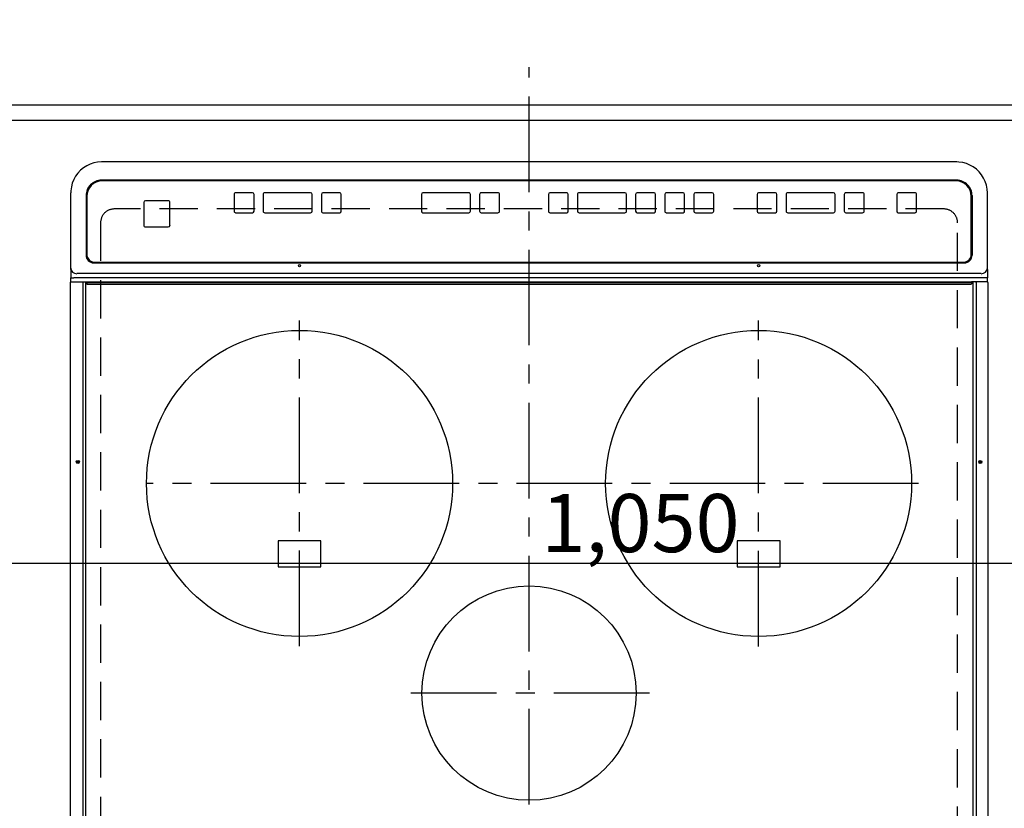
# Model space of a CAD drawing. Extents: x 163 to 26636, y -235 to 8635.
# Drawn here: x 15275 to 15919, y 5133 to 5648 of the extents above; entities that cross this region are included whole.
import ezdxf

# ---------------------------------------------------------------- set-up
doc = ezdxf.new("R2010")
doc.units = 0
doc.header["$LTSCALE"] = 50
doc.header["$MEASUREMENT"] = 0
for name, pattern in [('CENTER', [2, 1.25, -0.25, 0.25, -0.25]), ('DASHED', [0.75, 0.5, -0.25]), ('HIDDEN', [0.375, 0.25, -0.125])]:
    doc.linetypes.add(name, pattern=pattern)
doc.layers.get('0').update_dxf_attribs({"linetype": 'CONTINUOUS'})
doc.layers.get('DEFPOINTS').update_dxf_attribs({"color": 146, "linetype": 'CONTINUOUS'})
for name, color, linetype in [('121-キャビネット（中）', 253, 'HIDDEN'), ('126-甲板', 2, 'CONTINUOUS'), ('150-機器', 8, 'CONTINUOUS'), ('166-寸法B', 11, 'CONTINUOUS')]:
    doc.layers.add(name, color=color, linetype=linetype)
doc.styles.add('KH001', font='msgothic.ttc')
doc.dimstyles.new('KH1xx015', dxfattribs={"dimscale": 10, "dimtxt": 3.8, "dimasz": 0.8, "dimexe": 0.3, "dimexo": 1.2, "dimgap": 0.5, "dimtad": 3, "dimdec": 1, "dimdsep": 46, "dimlunit": 6, "dimtxsty": 'KH001', "dimblk": 'DOT', "dimcen": 1, "dimdle": 1, "dimclrd": 256, "dimclre": 256, "dimclrt": 256, "dimadec": 0, "dimazin": 0, "dimtfac": 1, "dimtdec": 1, "dimtix": 1, "dimtmove": 2, "dimatfit": 3, "dimldrblk": 'CLOSEDBLANK', "dimfxl": 1, "dimtolj": 1, "dimtzin": 0, "dimlwd": -1, "dimlwe": -1, "dimarcsym": 0})
doc.dimstyles.new('KH1xx030', dxfattribs={"dimscale": 30, "dimtxt": 2, "dimasz": 0.6, "dimexe": 0.3, "dimexo": 1.2, "dimgap": 0.5, "dimtad": 3, "dimdec": 1, "dimdsep": 46, "dimlunit": 6, "dimtxsty": 'KH001', "dimblk": 'DOT', "dimcen": 1, "dimdle": 1, "dimclrd": 256, "dimclre": 256, "dimclrt": 256, "dimadec": 0, "dimazin": 0, "dimtfac": 1, "dimtdec": 1, "dimtix": 1, "dimtmove": 2, "dimatfit": 3, "dimldrblk": 'CLOSEDBLANK', "dimfxl": 1, "dimtolj": 1, "dimtzin": 0, "dimlwd": -1, "dimlwe": -1, "dimarcsym": 0})

# ---------------------------------------------------------------- blocks, each defined once
blk = doc.blocks.new('_Dot')
at = {"color": 0, "linetype": 'ByBlock', "lineweight": -2}
blk.add_line((-0.5, 0), (-1, 0), dxfattribs=at)
at = {"color": 0, "linetype": 'ByBlock', "const_width": 0.5}
blk.add_lwpolyline([(-0.25, 0, 1), (0.25, 0, 1)], format="xyb", close=True, dxfattribs=at)
blk = doc.blocks.new('*D120')
at = {"layer": '166-寸法B', "transparency": 16777216}
for p, q in [((15133.8, 5628.68), (15133.8, 5754.48)), ((16977.8, 5628.68), (16977.8, 5754.48)), ((16959.8, 5745.48), (15151.8, 5745.48))]:
    blk.add_line(p, q, dxfattribs=at)
at = {"layer": 'DEFPOINTS', "color": 0, "transparency": 16777216}
for p in [(15133.8, 5745.48), (15133.8, 5592.68), (16977.8, 5592.68)]:
    blk.add_point(p, dxfattribs=at)
at = {"layer": '166-寸法B', "transparency": 16777216, "xscale": 18, "yscale": 18, "zscale": 18, "rotation": 180}
blk.add_blockref('_Dot', (15133.8, 5745.48), dxfattribs=at)
at = {"layer": '166-寸法B', "transparency": 16777216, "xscale": 18, "yscale": 18, "zscale": 18}
blk.add_blockref('_Dot', (16977.8, 5745.48), dxfattribs=at)
at = {"layer": '166-寸法B', "transparency": 16777216, "insert": (16055.8, 5795.79), "char_height": 60, "attachment_point": 5, "style": 'KH001'}
blk.add_mtext('\\A1;1,844〈ﾜｰｸﾄｯﾌﾟ寸法〉', dxfattribs=at)
blk = doc.blocks.new('_ClosedBlank')
at = {"color": 0, "linetype": 'ByBlock', "lineweight": -2}
for p, q in [((-1, 0.167), (0, 0)), ((-1, 0.167), (-1, -0.167)), ((0, 0), (-1, -0.167))]:
    blk.add_line(p, q, dxfattribs=at)
blk = doc.blocks.new('HT-F6S_H2')
at = {"layer": '126-甲板', "linetype": 'DASHED'}
for p, q in [((-280, 273.65), (-280, -170.35)), ((280, -170.35), (280, 273.65)), ((-271, -179.35), (271, -179.35))]:
    blk.add_line(p, q, dxfattribs=at)
for centre, start, end in [((-271, -170.35), 180, 270), ((271, -170.35), 270, 0)]:
    blk.add_arc(centre, 9, start, end, dxfattribs=at)
at = {"layer": '150-機器', "color": 161, "linetype": 'CENTER'}
for p, q in [((0, 309.76), (0, -271.88)), ((-78.76, 137), (77.2, 137)), ((-150, 106.45), (-150, -106.45)), ((150, 106.36), (150, -106.36)), ((-254.4, 0), (250, 0))]:
    blk.add_line(p, q, dxfattribs=at)
at = {"layer": '150-機器', "color": 13, "linetype": 'Continuous'}
for p, q in [((-299.9, -131.32), (-299.9, 230.08)), ((-292.17, -131.32), (-292.17, 230.08)), ((-289.9, -131.32), (-289.9, 230.08)), ((289.9, -131.32), (289.9, 230.08)), ((291.67, -131.32), (291.67, 230.08)), ((299.9, -131.32), (299.9, 230.08)), ((-136, 54.5), (-164, 54.5)), ((-164, 54.5), (-164, 37.5)), ((-136, 37.5), (-136, 54.5)), ((164, 54.5), (136, 54.5)), ((136, 54.5), (136, 37.5)), ((164, 37.5), (164, 54.5)), ((-164, 37.5), (-136, 37.5)), ((136, 37.5), (164, 37.5)), ((-299.6, -131.62), (-297.9, -131.62)), ((-299.5, -131.62), (-299.5, -134.29)), ((-299.5, -134.29), (-297.5, -134.29)), ((-299.5, -139.83), (-299.5, -134.29)), ((-297.9, -131.62), (-292.17, -131.62)), ((-297.5, -134.29), (297.5, -134.29)), ((-292.17, -131.32), (-292.17, -131.62)), ((-292.17, -131.62), (-291.82, -131.62)), ((-291.82, -131.62), (-291.81, -131.62)), ((-291.79, -131.62), (-291.82, -131.62)), ((-291.81, -131.62), (-289.1, -131.62)), ((-290.05, -131.62), (-290.02, -131.62)), ((-290.02, -131.62), (-289.99, -131.6)), ((-289.99, -131.6), (-289.97, -131.57)), ((-289.97, -131.57), (-289.94, -131.53)), ((-289.94, -131.53), (-289.93, -131.49)), ((-289.93, -131.49), (-289.91, -131.44)), ((-289.91, -131.44), (-289.9, -131.38)), ((-289.9, -131.38), (-289.9, -131.32)), ((-289.1, -131.12), (-289.1, -130.42)), ((-289.1, -131.12), (289.1, -131.12)), ((-289.1, -131.62), (-289.1, -131.12)), ((289.1, -131.62), (-289.1, -131.62)), ((288.8, -130.12), (-288.8, -130.12)), ((289.1, -131.12), (289.1, -130.42)), ((289.1, -131.12), (289.1, -131.62)), ((291.81, -131.62), (289.1, -131.62)), ((289.9, -131.38), (289.9, -131.32)), ((289.91, -131.44), (289.9, -131.38)), ((289.93, -131.49), (289.91, -131.44)), ((289.94, -131.53), (289.93, -131.49)), ((289.97, -131.57), (289.94, -131.53)), ((289.99, -131.6), (289.97, -131.57)), ((290.02, -131.62), (289.99, -131.6)), ((290.05, -131.62), (290.02, -131.62)), ((291.67, -131.32), (291.67, -131.38)), ((291.67, -131.38), (291.68, -131.44)), ((291.68, -131.44), (291.69, -131.49)), ((291.69, -131.49), (291.71, -131.53)), ((291.71, -131.53), (291.73, -131.57)), ((291.73, -131.57), (291.76, -131.6)), ((291.76, -131.6), (291.79, -131.62)), ((291.79, -131.62), (291.82, -131.62)), ((291.82, -131.62), (291.81, -131.62)), ((292.17, -131.62), (291.82, -131.62)), ((297.9, -131.62), (292.17, -131.62)), ((299.5, -134.29), (297.5, -134.29)), ((299.6, -131.62), (297.9, -131.62)), ((299.5, -131.62), (299.5, -134.29)), ((299.5, -139.83), (299.5, -134.29)), ((299.86, -131.32), (299.9, -131.32)), ((-299.5, -139.83), (-299.5, -140.76)), ((-299.5, -140.76), (-299.5, -188.39)), ((-295.5, -136.14), (-295.52, -136.07)), ((-295.5, -137.07), (295.5, -137.07)), ((299.5, -139.83), (299.5, -140.76)), ((299.5, -140.76), (299.5, -188.39)), ((284.5, -144.14), (-284.5, -144.14)), ((-284, -144.64), (-284, -144.65)), ((284, -144.64), (-284, -144.64)), ((284, -144.65), (-284, -144.65)), ((284, -144.64), (284, -144.65)), ((-289.5, -188.13), (-289.5, -149.14)), ((-289, -149.64), (-289, -149.65)), ((-289, -149.65), (-289, -187.64)), ((289, -149.64), (289, -149.65)), ((289, -187.64), (289, -149.65)), ((289.5, -188.13), (289.5, -149.14)), ((234.74, -168.65), (234.74, -168.64)), ((234.74, -168.65), (234.74, -183.65)), ((235.74, -167.65), (235.74, -167.64)), ((250.74, -167.64), (235.74, -167.64)), ((250.74, -167.65), (235.74, -167.65)), ((250.74, -167.65), (250.74, -167.64)), ((251.74, -168.65), (251.74, -168.64)), ((251.74, -183.65), (251.74, -168.65)), ((-253.25, -177.89), (-253.25, -177.87)), ((-253.25, -177.89), (-253.25, -188.88)), ((-241.25, -176.87), (-252.25, -176.87)), ((-252.25, -176.89), (-252.25, -176.87)), ((-241.25, -176.89), (-252.25, -176.89)), ((-241.25, -176.89), (-241.25, -176.87)), ((-240.25, -177.89), (-240.25, -177.87)), ((-240.25, -188.88), (-240.25, -177.89)), ((-219, -177.89), (-219, -177.87)), ((-219, -177.89), (-219, -188.88)), ((-207, -176.87), (-218, -176.87)), ((-218, -176.89), (-218, -176.87)), ((-207, -176.89), (-218, -176.89)), ((-207, -176.89), (-207, -176.87)), ((-206, -177.89), (-206, -177.87)), ((-206, -188.88), (-206, -177.89)), ((-200, -177.89), (-200, -177.87)), ((-200, -177.89), (-200, -188.88)), ((-169, -176.87), (-199, -176.87)), ((-199, -176.89), (-199, -176.87)), ((-169, -176.89), (-199, -176.89)), ((-169, -176.89), (-169, -176.87)), ((-168, -177.89), (-168, -177.87)), ((-168, -188.88), (-168, -177.89)), ((-162, -177.89), (-162, -177.87)), ((-162, -177.89), (-162, -188.88)), ((-150, -176.87), (-161, -176.87)), ((-161, -176.89), (-161, -176.87)), ((-150, -176.89), (-161, -176.89)), ((-150, -176.89), (-150, -176.87)), ((-149, -177.89), (-149, -177.87)), ((-149, -188.88), (-149, -177.89)), ((-120.66, -177.9), (-120.66, -177.88)), ((-120.66, -177.9), (-120.66, -188.89)), ((-108.66, -176.88), (-119.66, -176.88)), ((-119.66, -176.9), (-119.66, -176.88)), ((-108.66, -176.9), (-119.66, -176.9)), ((-108.66, -176.9), (-108.66, -176.88)), ((-107.66, -177.9), (-107.66, -177.88)), ((-107.66, -188.89), (-107.66, -177.9)), ((-101.66, -177.9), (-101.66, -177.88)), ((-101.66, -177.9), (-101.66, -188.89)), ((-89.66, -176.88), (-100.66, -176.88)), ((-100.66, -176.9), (-100.66, -176.88)), ((-89.66, -176.9), (-100.66, -176.9)), ((-89.66, -176.9), (-89.66, -176.88)), ((-88.66, -177.9), (-88.66, -177.88)), ((-88.66, -188.89), (-88.66, -177.9)), ((-82.66, -177.9), (-82.66, -177.88)), ((-82.66, -177.9), (-82.66, -188.89)), ((-70.66, -176.88), (-81.66, -176.88)), ((-81.66, -176.9), (-81.66, -176.88)), ((-70.66, -176.9), (-81.66, -176.9)), ((-70.66, -176.9), (-70.66, -176.88)), ((-69.66, -177.9), (-69.66, -177.88)), ((-69.66, -188.89), (-69.66, -177.9)), ((-63.66, -177.9), (-63.66, -177.88)), ((-63.66, -177.9), (-63.66, -188.89)), ((-32.66, -176.88), (-62.66, -176.88)), ((-62.66, -176.9), (-62.66, -176.88)), ((-32.66, -176.9), (-62.66, -176.9)), ((-32.66, -176.9), (-32.66, -176.88)), ((-31.66, -177.9), (-31.66, -177.88)), ((-31.66, -188.89), (-31.66, -177.9)), ((-25.66, -177.9), (-25.66, -177.88)), ((-25.66, -177.9), (-25.66, -188.89)), ((-13.66, -176.88), (-24.66, -176.88)), ((-24.66, -176.9), (-24.66, -176.88)), ((-13.66, -176.9), (-24.66, -176.9)), ((-13.66, -176.9), (-13.66, -176.88)), ((-12.66, -177.9), (-12.66, -177.88)), ((-12.66, -188.89), (-12.66, -177.9)), ((19.34, -177.9), (19.34, -177.88)), ((19.34, -177.9), (19.34, -188.89)), ((31.34, -176.88), (20.34, -176.88)), ((20.34, -176.9), (20.34, -176.88)), ((31.34, -176.9), (20.34, -176.9)), ((31.34, -176.9), (31.34, -176.88)), ((32.34, -177.9), (32.34, -177.88)), ((32.34, -188.89), (32.34, -177.9)), ((38.34, -177.9), (38.34, -177.88)), ((38.34, -177.9), (38.34, -188.89)), ((69.34, -176.88), (39.34, -176.88)), ((39.34, -176.9), (39.34, -176.88)), ((69.34, -176.9), (39.34, -176.9)), ((69.34, -176.9), (69.34, -176.88)), ((70.34, -177.9), (70.34, -177.88)), ((70.34, -188.89), (70.34, -177.9)), ((122.75, -177.9), (122.75, -177.88)), ((122.75, -177.9), (122.75, -188.89)), ((134.75, -176.88), (123.75, -176.88)), ((123.75, -176.9), (123.75, -176.88)), ((134.75, -176.9), (123.75, -176.9)), ((134.75, -176.9), (134.75, -176.88)), ((135.75, -177.9), (135.75, -177.88)), ((135.75, -188.89), (135.75, -177.9)), ((141.75, -177.9), (141.75, -177.88)), ((141.75, -177.9), (141.75, -188.89)), ((172.75, -176.88), (142.75, -176.88)), ((142.75, -176.9), (142.75, -176.88)), ((172.75, -176.9), (142.75, -176.9)), ((172.75, -176.9), (172.75, -176.88)), ((173.75, -177.9), (173.75, -177.88)), ((173.75, -188.89), (173.75, -177.9)), ((179.75, -177.9), (179.75, -177.88)), ((179.75, -177.9), (179.75, -188.89)), ((191.75, -176.88), (180.75, -176.88)), ((180.75, -176.9), (180.75, -176.88)), ((191.75, -176.9), (180.75, -176.9)), ((191.75, -176.9), (191.75, -176.88)), ((192.75, -177.9), (192.75, -177.88)), ((192.75, -188.89), (192.75, -177.9)), ((235.74, -184.65), (250.74, -184.65)), ((-299.5, -188.39), (-299.5, -189.78)), ((-252.25, -189.88), (-241.25, -189.88)), ((-218, -189.88), (-207, -189.88)), ((-199, -189.88), (-169, -189.88)), ((-161, -189.88), (-150, -189.88)), ((-119.66, -189.89), (-108.66, -189.89)), ((-100.66, -189.89), (-89.66, -189.89)), ((-81.66, -189.89), (-70.66, -189.89)), ((-62.66, -189.89), (-32.66, -189.89)), ((-24.66, -189.89), (-13.66, -189.89)), ((20.34, -189.89), (31.34, -189.89)), ((39.34, -189.89), (69.34, -189.89)), ((123.75, -189.89), (134.75, -189.89)), ((142.75, -189.89), (172.75, -189.89)), ((180.75, -189.89), (191.75, -189.89)), ((299.5, -188.39), (299.5, -189.78)), ((-279.5, -198.12), (279.5, -198.12)), ((-279, -197.64), (279, -197.64)), ((-279.5, -210.03), (279.5, -210.03)), ((-279.5, -210.03), (-279.5, -210.05))]:
    blk.add_line(p, q, dxfattribs=at)
for points in [[(-299.5, -189.78), (-299.34, -192.31), (-298.88, -194.79), (-298.11, -197.2), (-297.05, -199.49), (-295.72, -201.63), (-294.13, -203.58), (-292.32, -205.32), (-290.31, -206.82), (-288.12, -208.05), (-285.81, -209), (-283.39, -209.64), (-280.91, -209.98), (-279.5, -210.03)], [(279.5, -210.03), (281.99, -209.87), (284.45, -209.4), (286.83, -208.62), (289.09, -207.55), (291.2, -206.2), (293.13, -204.6), (294.85, -202.76), (296.33, -200.72), (297.55, -198.51), (298.48, -196.17), (299.12, -193.72), (299.45, -191.22), (299.5, -189.78)]]:
    blk.add_lwpolyline(points, dxfattribs=at)
for centre, radius in [((0, 137), 70), ((-150, 0), 100), ((150, 0), 100), ((-294.9, -14.02), 1.04), ((-294.9, -14.02), 0.643), ((-294.9, -14.02), 0.0429), ((294.9, -14.02), 1.04), ((294.9, -14.02), 0.643), ((294.9, -14.02), 0.0429), ((-150, -142.27), 0.742), ((150, -142.27), 0.742)]:
    blk.add_circle(centre, radius, dxfattribs=at)
for centre, radius, start, end in [((-299.6, -131.32), 0.3, 179.99999, 270), ((-288.8, -130.42), 0.3, 90, 179.99999), ((288.8, -130.42), 0.3, 0, 90), ((299.6, -131.32), 0.3, 270, 0), ((-295.65, -140.92), 3.86, 87.8011, 177.61755), ((295.65, -140.92), 3.86, 2.38258, 92.19877), ((-284.5, -149.14), 5, 89.99184, 179.98852), ((-284, -149.64), 5, 89.99012, 179.98998), ((-284, -149.65), 5, 89.99012, 179.98994), ((284, -149.64), 5, 0.00972, 90.00988), ((284, -149.65), 5, 0.00971, 90.00984), ((284.5, -149.14), 5, 0.0109, 90.00865), ((235.74, -168.64), 1, 89.99079, 179.98936), ((235.74, -168.65), 1, 89.99109, 179.98927), ((250.74, -168.64), 1, 0.00916, 90.00962), ((250.74, -168.65), 1, 0.00916, 90.00984), ((-252.25, -177.87), 1, 89.98896, 179.99034), ((-252.25, -177.89), 1, 89.98908, 179.99022), ((-241.25, -177.87), 1, 0.01073, 90.00912), ((-241.25, -177.89), 1, 0.01052, 90.00912), ((-218, -177.87), 1, 89.98958, 179.99057), ((-218, -177.89), 1, 89.98966, 179.99048), ((-207, -177.87), 1, 0.00931, 90.01034), ((-207, -177.89), 1, 0.00952, 90.01012), ((-199, -177.87), 1, 89.99025, 179.99097), ((-199, -177.89), 1, 89.99025, 179.99097), ((-169, -177.87), 1, 0.00952, 90.01012), ((-169, -177.89), 1, 0.00943, 90.01042), ((-161, -177.87), 1, 89.99088, 179.98927), ((-161, -177.89), 1, 89.99088, 179.98927), ((-150, -177.87), 1, 0.01073, 90.00891), ((-150, -177.89), 1, 0.01073, 90.00891), ((-119.66, -177.88), 1, 89.99003, 179.99055), ((-119.66, -177.9), 1, 89.99003, 179.99055), ((-108.66, -177.88), 1, 0.00988, 90.00976), ((-108.66, -177.9), 1, 0.00988, 90.00976), ((-100.66, -177.88), 1, 89.99006, 179.99008), ((-100.66, -177.9), 1, 89.99018, 179.98996), ((-89.66, -177.88), 1, 0.00988, 90.00997), ((-89.66, -177.9), 1, 0.00967, 90.00997), ((-81.66, -177.88), 1, 89.99049, 179.98987), ((-81.66, -177.9), 1, 89.99049, 179.98987), ((-70.66, -177.88), 1, 0.01012, 90.00973), ((-70.66, -177.9), 1, 0.01013, 90.00973), ((-62.66, -177.88), 1, 89.98985, 179.99072), ((-62.66, -177.9), 1, 89.98985, 179.99072), ((-32.66, -177.88), 1, 0.01, 90.00985), ((-32.66, -177.9), 1, 0.01, 90.00964), ((-24.66, -177.88), 1, 89.99032, 179.99015), ((-24.66, -177.9), 1, 89.99032, 179.99015), ((-13.66, -177.88), 1, 0.00977, 90.00993), ((-13.66, -177.9), 1, 0.00977, 90.00993), ((20.34, -177.88), 1, 89.99011, 179.99015), ((20.34, -177.9), 1, 89.99011, 179.99015), ((31.34, -177.88), 1, 0.0097, 90.00973), ((31.34, -177.9), 1, 0.0097, 90.00972), ((39.34, -177.88), 1, 89.99006, 179.9903), ((39.34, -177.9), 1, 89.99006, 179.9903), ((69.34, -177.88), 1, 0.01012, 90.00973), ((69.34, -177.9), 1, 0.01013, 90.00973), ((123.75, -177.88), 1, 89.99018, 179.98996), ((123.75, -177.9), 1, 89.99027, 179.98987), ((134.75, -177.88), 1, 0.0093, 90.01034), ((134.75, -177.9), 1, 0.00952, 90.01012), ((142.75, -177.88), 1, 89.99109, 179.98927), ((142.75, -177.9), 1, 89.99109, 179.98927), ((172.75, -177.88), 1, 0.00952, 90.01012), ((172.75, -177.9), 1, 0.00952, 90.01012), ((180.75, -177.88), 1, 89.99088, 179.98927), ((180.75, -177.9), 1, 89.99088, 179.98927), ((191.75, -177.88), 1, 0.00903, 90.00975), ((191.75, -177.9), 1, 0.00903, 90.00975), ((235.74, -183.65), 1, 180.00952, 270.01023), ((250.74, -183.65), 1, 269.99098, 359.99013), ((-279.5, -188.12), 10, 180.00789, 270.01168), ((-279, -187.64), 10, 180.00989, 270.00985), ((-252.25, -188.88), 1, 180.00987, 270.01073), ((-241.25, -188.88), 1, 269.99099, 359.98927), ((-218, -188.88), 1, 180.00952, 270.01023), ((-207, -188.88), 1, 269.98977, 359.99048), ((-199, -188.88), 1, 180.01069, 270.00906), ((-169, -188.88), 1, 269.98977, 359.99048), ((-161, -188.88), 1, 180.01073, 270.00901), ((-150, -188.88), 1, 269.99099, 359.98927), ((-119.66, -188.89), 1, 180.01008, 270.00967), ((-108.66, -188.89), 1, 269.99038, 359.98988), ((-100.66, -188.89), 1, 180.01012, 270.00962), ((-89.66, -188.89), 1, 269.99038, 359.98987), ((-81.66, -188.89), 1, 180.01012, 270.00962), ((-70.66, -188.89), 1, 269.99038, 359.98987), ((-62.66, -188.89), 1, 180.00997, 270.00977), ((-32.66, -188.89), 1, 269.99017, 359.9903), ((-24.66, -188.89), 1, 180.00985, 270.00979), ((-13.66, -188.89), 1, 269.99023, 359.99012), ((20.34, -188.89), 1, 180.0097, 270.00994), ((31.34, -188.89), 1, 269.99021, 359.99025), ((39.34, -188.89), 1, 180.00958, 270.00995), ((69.34, -188.89), 1, 269.99038, 359.98987), ((123.75, -188.89), 1, 180.01012, 270.00962), ((134.75, -188.89), 1, 269.99099, 359.98927), ((142.75, -188.89), 1, 180.01069, 270.00906), ((172.75, -188.89), 1, 269.98991, 359.99023), ((180.75, -188.89), 1, 180.00987, 270.00987), ((191.75, -188.89), 1, 269.99014, 359.99097), ((279, -187.64), 10, 269.99013, 359.99012), ((279.5, -188.12), 10, 269.9883, 359.99211)]:
    blk.add_arc(centre, radius, start, end, dxfattribs=at)
blk = doc.blocks.new('*D125')
at = {"layer": 'DEFPOINTS', "transparency": 16777216}
for p, q in [((15155.8, 5274.68), (15155.8, 5296.03)), ((16205.8, 5276.18), (16205.8, 5296.03)), ((16197.8, 5293.03), (15163.8, 5293.03))]:
    blk.add_line(p, q, dxfattribs=at)
at = {"layer": 'DEFPOINTS', "color": 0, "transparency": 16777216}
for p in [(15155.8, 5293.03), (16205.8, 5264.18), (15155.8, 5262.68)]:
    blk.add_point(p, dxfattribs=at)
at = {"layer": 'DEFPOINTS', "transparency": 16777216, "xscale": 8, "yscale": 8, "zscale": 8, "rotation": 180}
blk.add_blockref('_Dot', (15155.8, 5293.03), dxfattribs=at)
at = {"layer": 'DEFPOINTS', "transparency": 16777216, "xscale": 8, "yscale": 8, "zscale": 8}
blk.add_blockref('_Dot', (16205.8, 5293.03), dxfattribs=at)
at = {"layer": 'DEFPOINTS', "transparency": 16777216, "insert": (15680.8, 5319.45), "char_height": 38, "attachment_point": 5, "style": 'KH001'}
blk.add_mtext('\\A1;1,050', dxfattribs=at)

msp = doc.modelspace()

# ---------------------------------------------------------------- linework, layer by layer
at = {"layer": '121-キャビネット（中）', "ltscale": 2}
msp.add_lwpolyline([(15136.8, 5582.68), (16974.8, 5582.68), (16974.8, 4942.68)], dxfattribs=at)
at = {"layer": '126-甲板'}
msp.add_lwpolyline([(16977.8, 4945.68), (15133.8, 4945.68), (15133.8, 5592.68), (16977.8, 5592.68)], close=True, dxfattribs=at)
at = {"layer": 'DEFPOINTS', "linetype": 'DASHED'}
msp.add_lwpolyline([(15155.8, 5582.68), (16205.8, 5582.68), (16205.8, 4942.68), (15155.8, 4942.68)], close=True, dxfattribs=at)

# ---------------------------------------------------------------- block references
at = {"layer": '150-機器', "rotation": 180}
msp.add_blockref('HT-F6S_H2', (15607.99, 5345.33), dxfattribs=at)

# ---------------------------------------------------------------- dimensions: what is measured, and where the dimension line sits
at = {"layer": '166-寸法B'}
dim = msp.add_linear_dim(base=(15133.8, 5745.48), p1=(16977.8, 5592.68), p2=(15133.8, 5592.68), text='<>〈ﾜｰｸﾄｯﾌﾟ寸法〉', dimstyle='KH1xx030', dxfattribs=at)
dim.commit()
dim.dimension.update_dxf_attribs({"geometry": '*D120', "text_midpoint": (16055.8, 5795.79)})
at = {"layer": 'DEFPOINTS'}
dim = msp.add_linear_dim(base=(15155.8, 5293.03), p1=(16205.8, 5264.18), p2=(15155.8, 5262.68), dimstyle='KH1xx015', dxfattribs=at)
dim.commit()
dim.dimension.update_dxf_attribs({"geometry": '*D125', "text_midpoint": (15680.8, 5319.45)})

doc.saveas('drawing.dxf')
